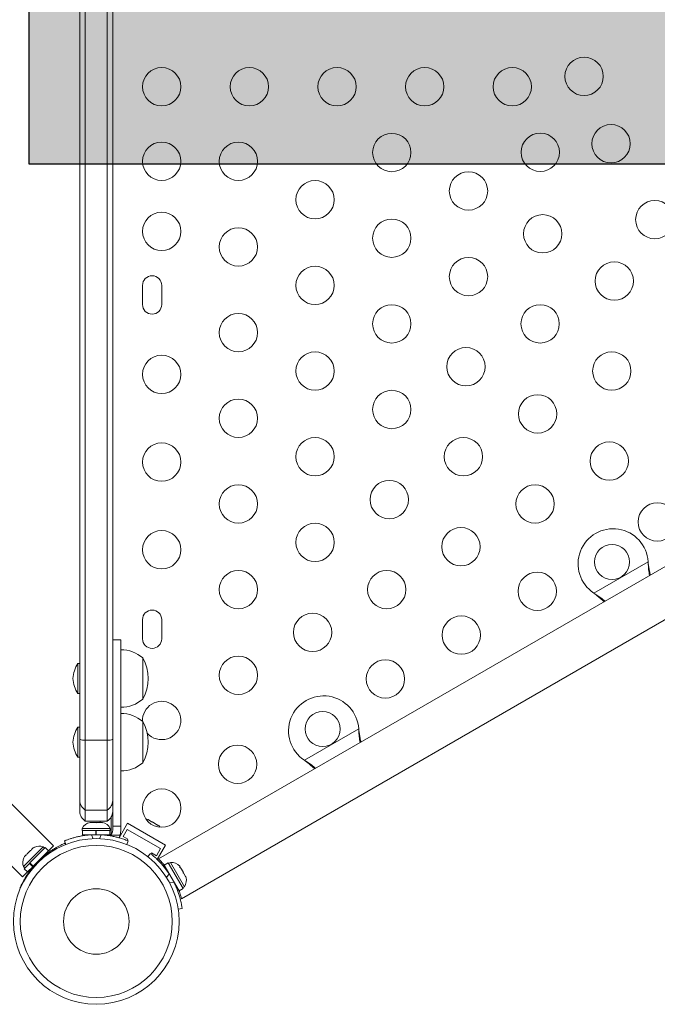
# Model space of a CAD drawing. Units: millimetres. Extents: x -16 to 551, y -48 to 454.
# Drawn here: x 309 to 324, y 174 to 197 of the extents above; entities that cross this region are included whole.
import ezdxf

# ---------------------------------------------------------------- set-up
doc = ezdxf.new("R2010")
doc.units = ezdxf.units.MM
doc.header["$LTSCALE"] = 20
doc.layers.add('CONTOUR', color=7, linetype='Continuous')
doc.layers.add('HAUTEUR-PLATE-FORME', color=7, linetype='Continuous')

msp = doc.modelspace()

# ---------------------------------------------------------------- hatches: boundary and pattern name
at = {"layer": 'HAUTEUR-PLATE-FORME', "true_color": 0xfcfcfc}
msp.add_hatch(color=7, dxfattribs=at).paths.add_polyline_path([(309.62834, 207.64374), (350.57857, 207.64374), (350.57857, 193.53802), (309.62834, 193.53802)])

# ---------------------------------------------------------------- linework, layer by layer
at = {"layer": 'CONTOUR', "linetype": 'Continuous', "lineweight": 15}
for p, q in [((310.78541, 180.41447), (310.78541, 220.19135)), ((310.91043, 220.2105), (310.91043, 180.39532)), ((311.4105, 219.41424), (311.4105, 180.39532)), ((311.53552, 219.19771), (311.53552, 180.41447)), ((312.2159, 190.77031), (312.2159, 190.33274)), ((312.65347, 190.33274), (312.65347, 190.77031)), ((324.73823, 184.70329), (312.58185, 177.6848)), ((322.51295, 183.75055), (323.75272, 184.46633)), ((323.75272, 184.46633), (323.75688, 184.43414)), ((323.75272, 184.46633), (323.75389, 184.43933)), ((323.75389, 184.43933), (323.75688, 184.43414)), ((313.10717, 176.77549), (325.2633, 183.79384)), ((322.53875, 183.73084), (322.51295, 183.75055)), ((322.53575, 183.73603), (322.51295, 183.75055)), ((322.53575, 183.73603), (322.53875, 183.73084)), ((312.2159, 183.14422), (312.2159, 182.70666)), ((312.65347, 182.70666), (312.65347, 183.14422)), ((311.72305, 182.68659), (311.53552, 182.68659)), ((312.22312, 182.2691), (312.22312, 181.33146)), ((310.78541, 182.14413), (310.73853, 182.14413)), ((310.73853, 182.14413), (310.73853, 181.45643)), ((310.73853, 181.45643), (310.78541, 181.45643)), ((310.78541, 180.69155), (310.73853, 180.69155)), ((310.73853, 180.69155), (310.73853, 180.00386)), ((312.22312, 180.81652), (312.22312, 179.87889)), ((315.90857, 179.93751), (317.14833, 180.65329)), ((317.14833, 180.65329), (317.1525, 180.6211)), ((317.14833, 180.65329), (317.14951, 180.62629)), ((317.14951, 180.62629), (317.1525, 180.6211)), ((310.78541, 179.01715), (310.78541, 180.41447)), ((310.91043, 180.39532), (310.91043, 178.80072)), ((311.4105, 180.39532), (310.91043, 180.39532)), ((311.4105, 180.39532), (311.4105, 178.80072)), ((311.53552, 180.41447), (311.53552, 179.01715)), ((310.73853, 180.00386), (310.78541, 180.00386)), ((310.18549, 177.98168), (308.31986, 179.84732)), ((315.93436, 179.9178), (315.90857, 179.93751)), ((315.93137, 179.92299), (315.90857, 179.93751)), ((315.93137, 179.92299), (315.93436, 179.9178)), ((307.61265, 179.14011), (309.47829, 177.27448)), ((310.78541, 178.76636), (310.78541, 179.01715)), ((310.91043, 178.80072), (310.91043, 178.54982)), ((311.4105, 178.80072), (310.91043, 178.80072)), ((311.4105, 178.80072), (311.4105, 178.54982)), ((311.49755, 178.6339), (311.49755, 178.25009)), ((310.84167, 178.37825), (310.84167, 178.33134)), ((311.47926, 178.37825), (310.84167, 178.37825)), ((310.91043, 178.54982), (311.4105, 178.54982)), ((311.01149, 178.51022), (311.03034, 178.51887)), ((311.04919, 178.51887), (311.01149, 178.51022)), ((311.03034, 178.51887), (311.01982, 178.51887)), ((311.04919, 178.51887), (311.03034, 178.51887)), ((311.14162, 178.51887), (311.04919, 178.51887)), ((311.16047, 178.51022), (311.14162, 178.51887)), ((311.14162, 178.51887), (311.17932, 178.51887)), ((311.17932, 178.51887), (311.16047, 178.51022)), ((311.27175, 178.51887), (311.17932, 178.51887)), ((311.24702, 178.51887), (311.24702, 178.54982)), ((311.30945, 178.51022), (311.27175, 178.51887)), ((311.27175, 178.51887), (311.2906, 178.51887)), ((311.2906, 178.51887), (311.30945, 178.51022)), ((311.30111, 178.51887), (311.2906, 178.51887)), ((311.47926, 178.33134), (311.47926, 178.37825)), ((311.53552, 178.33119), (311.53552, 178.43234)), ((311.53552, 178.43234), (311.72305, 178.43234)), ((311.87659, 178.49837), (311.68436, 178.16542)), ((311.72305, 178.43234), (311.72305, 178.33119)), ((311.87659, 178.49837), (312.74274, 177.9983)), ((312.31502, 178.59015), (312.34249, 178.58428)), ((312.35086, 178.57944), (312.31502, 178.59015)), ((312.34249, 178.58428), (312.34154, 178.58483)), ((312.35086, 178.57944), (312.34249, 178.58428)), ((312.41606, 178.5418), (312.35086, 178.57944)), ((312.42011, 178.52947), (312.41606, 178.5418)), ((312.42951, 178.53404), (312.41606, 178.5418)), ((312.44758, 178.5236), (312.42011, 178.52947)), ((312.42951, 178.53404), (312.43936, 178.52835)), ((312.43936, 178.52835), (312.4473, 178.52376)), ((312.53692, 178.47203), (312.44758, 178.5236)), ((312.56411, 178.44634), (312.53692, 178.47203)), ((312.53692, 178.47203), (312.54637, 178.46657)), ((312.54637, 178.46657), (312.56006, 178.45866)), ((312.56006, 178.45866), (312.56411, 178.44634)), ((312.58514, 178.44418), (312.56006, 178.45866)), ((311.47926, 178.33134), (310.84167, 178.33134)), ((310.84792, 178.33134), (310.84792, 178.23758)), ((311.14829, 178.23758), (310.84792, 178.23758)), ((310.97294, 178.23758), (310.97294, 178.22695)), ((311.05212, 178.23455), (311.08765, 178.14673)), ((311.14829, 178.23758), (311.14829, 178.33134)), ((311.14829, 178.23758), (311.15316, 178.23758)), ((311.15316, 178.33134), (311.15316, 178.23758)), ((311.16047, 178.33134), (311.16047, 178.23758)), ((311.47301, 178.23758), (311.16047, 178.23758)), ((311.23329, 178.14673), (311.26881, 178.23455)), ((311.34799, 178.22794), (311.34799, 178.23758)), ((311.70331, 178.2245), (311.45443, 178.2245)), ((311.47301, 178.23758), (311.47301, 178.33134)), ((311.72305, 178.33119), (311.70331, 178.2245)), ((311.77445, 178.19644), (311.86822, 178.35885)), ((311.88272, 178.13393), (311.77445, 178.19644)), ((311.86822, 178.35885), (312.6261, 177.92128)), ((309.91907, 177.93135), (309.49842, 177.5107)), ((309.64771, 177.59365), (309.99798, 177.94392)), ((309.72297, 177.93411), (309.68523, 177.89638)), ((309.75217, 177.95108), (309.72297, 177.93411)), ((309.72297, 177.93411), (309.75217, 177.95108)), ((309.94927, 177.96155), (309.91907, 177.93135)), ((309.98244, 177.92838), (309.94927, 177.96155)), ((310.07285, 177.86904), (309.99798, 177.94392)), ((310.07285, 177.86904), (310.18549, 177.98168)), ((310.46622, 178.01603), (310.4338, 178.09617)), ((310.44571, 178.04192), (310.45807, 178.01278)), ((311.88713, 178.09617), (311.85471, 178.01603)), ((311.86581, 178.10463), (311.88272, 178.13393)), ((312.6261, 177.92128), (312.53233, 177.75888)), ((312.74274, 177.9983), (312.55343, 177.67039)), ((309.50889, 177.7078), (309.52586, 177.737)), ((309.52586, 177.737), (309.50889, 177.7078)), ((309.56359, 177.77474), (309.52586, 177.737)), ((309.56971, 177.76862), (309.56359, 177.77474)), ((309.58668, 177.79782), (309.56971, 177.76862)), ((309.66215, 177.87329), (309.58668, 177.79782)), ((309.69135, 177.89026), (309.66215, 177.87329)), ((309.68523, 177.89638), (309.69135, 177.89026)), ((309.72259, 177.51878), (310.07285, 177.86904)), ((309.91886, 177.68318), (309.91065, 177.70255)), ((309.97131, 177.75387), (309.96449, 177.76068)), ((312.3377, 177.73679), (312.39431, 177.8093)), ((312.42407, 177.82139), (312.40993, 177.79691)), ((312.53233, 177.75888), (312.42407, 177.82139)), ((309.49842, 177.5107), (309.53159, 177.47753)), ((309.51605, 177.46199), (309.63653, 177.58247)), ((309.59093, 177.38712), (309.71141, 177.5076)), ((309.6443, 177.59025), (309.63653, 177.58247)), ((309.71141, 177.5076), (309.63653, 177.58247)), ((309.64771, 177.59365), (309.72259, 177.51878)), ((309.69929, 177.49548), (309.70681, 177.48796)), ((309.72259, 177.51878), (309.71141, 177.5076)), ((309.75742, 177.54932), (309.77373, 177.54241)), ((312.68558, 177.52762), (312.71156, 177.54262)), ((312.80142, 177.59876), (312.70972, 177.54581)), ((313.05025, 176.95599), (312.70972, 177.54581)), ((313.14196, 177.00893), (312.80142, 177.59876)), ((312.85303, 177.60318), (312.81241, 177.57972)), ((313.17183, 177.05101), (312.85303, 177.60318)), ((313.06322, 177.50305), (313.07641, 177.49752)), ((313.08912, 177.47549), (313.06322, 177.50305)), ((313.07641, 177.49752), (313.06389, 177.5192)), ((313.08571, 177.4814), (313.07641, 177.49752)), ((313.08912, 177.47549), (313.08571, 177.4814)), ((313.13999, 177.38738), (313.08912, 177.47549)), ((309.47829, 177.27448), (309.59093, 177.38712)), ((309.51605, 177.46199), (309.59093, 177.38712)), ((312.8233, 177.34301), (312.76112, 177.26335)), ((312.78634, 177.4131), (312.77713, 177.40778)), ((313.14522, 177.36103), (313.13999, 177.38738)), ((313.13999, 177.38738), (313.15374, 177.36357)), ((313.1584, 177.3555), (313.14522, 177.36103)), ((313.15374, 177.36357), (313.1584, 177.3555)), ((313.1978, 177.28727), (313.1584, 177.3555)), ((313.20871, 177.25106), (313.1978, 177.28727)), ((313.1978, 177.28727), (313.20349, 177.27741)), ((313.20349, 177.27741), (313.20871, 177.25106)), ((313.20453, 177.2756), (313.20349, 177.27741)), ((312.83158, 177.14133), (312.93165, 177.15535)), ((312.96557, 177.0835), (312.97387, 177.08829)), ((313.1312, 177.02755), (313.17183, 177.05101)), ((309.42656, 177.01065), (309.41805, 177.01426)), ((313.05025, 176.95599), (313.14196, 177.00893)), ((313.05025, 176.95599), (313.05049, 176.95558)), ((313.14219, 177.00852), (313.05049, 176.95558)), ((313.14196, 177.00893), (313.14219, 177.00852)), ((313.12097, 176.55068), (313.02988, 176.53792))]:
    msp.add_line(p, q, dxfattribs=at)
at = {"layer": 'CONTOUR', "linetype": 'Continuous', "lineweight": 15, "flags": 128}
for points in [[(312.61881, 178.40762), (312.60591, 178.42338), (312.58514, 178.44418)], [(311.67351, 178.16657), (311.68173, 178.17974), (311.70331, 178.2245)]]:
    msp.add_lwpolyline(points, dxfattribs=at)
at = {"layer": 'CONTOUR', "linetype": 'Continuous', "lineweight": 15}
for centre, radius in [((322.29249, 195.53909), 0.43756), ((312.65347, 195.3022), 0.43756), ((314.65375, 195.3022), 0.43756), ((316.65403, 195.3022), 0.43756), ((318.65432, 195.3022), 0.43756), ((320.6546, 195.3022), 0.43756), ((322.90628, 194.00219), 0.43756), ((317.90421, 193.80168), 0.43756), ((321.29235, 193.8068), 0.43756), ((312.65347, 193.60196), 0.43756), ((314.40371, 193.60196), 0.43756), ((319.65446, 192.92433), 0.43756), ((316.15396, 192.7246), 0.43756), ((323.90642, 192.2699), 0.43756), ((312.65347, 192.00173), 0.43756), ((321.34705, 191.94711), 0.43756), ((314.40371, 191.64752), 0.43756), ((317.90421, 191.84725), 0.43756), ((319.65446, 190.96989), 0.43756), ((316.15396, 190.77016), 0.43756), ((322.98199, 190.87003), 0.43756), ((317.90421, 189.89281), 0.43756), ((321.2894, 189.89281), 0.43756), ((314.40371, 189.69308), 0.43756), ((312.65347, 188.73877), 0.43756), ((316.15396, 188.81573), 0.43756), ((319.5968, 188.91559), 0.43756), ((322.92433, 188.81573), 0.43756), ((317.90421, 187.93837), 0.43756), ((321.23174, 187.83851), 0.43756), ((314.40371, 187.73864), 0.43756), ((312.65347, 186.73848), 0.43756), ((316.15396, 186.86129), 0.43756), ((319.53915, 186.86129), 0.43756), ((322.86668, 186.76142), 0.43756), ((317.84656, 185.88407), 0.43756), ((314.40371, 185.78421), 0.43756), ((321.17409, 185.78421), 0.43756), ((323.96194, 185.37276), 0.43756), ((316.15396, 184.90685), 0.43756), ((312.65347, 184.7382), 0.43756), ((319.48149, 184.80699), 0.43756), ((322.92905, 184.46139), 0.40006), ((314.40371, 183.82977), 0.43756), ((317.7889, 183.82977), 0.43756), ((321.22275, 183.79129), 0.43756), ((316.09631, 182.85255), 0.43756), ((319.49045, 182.79115), 0.43756), ((314.40371, 181.87533), 0.43756), ((317.75815, 181.791), 0.43756), ((316.32467, 180.64835), 0.40006), ((314.38576, 179.84395), 0.43756), ((312.65347, 178.84381), 0.43756), ((311.16047, 176.25786), 1.89027), ((311.16047, 176.25786), 1.7344), ((311.16047, 176.25786), 0.74739)]:
    msp.add_circle(centre, radius, dxfattribs=at)
for centre, radius, start, end in [((312.43468, 190.77031), 0.21878, 0, 180), ((312.43468, 190.33274), 0.21878, 180, 0), ((322.95406, 184.41809), 0.80011, 3.456637, 236.543363), ((312.43468, 183.14422), 0.21878, 0, 180), ((312.43468, 182.70666), 0.21878, 180, 0), ((311.72109, 181.69087), 0.76576, 49.034755, 89.853154), ((311.4066, 181.80028), 0.94154, 330.137166, 29.862834), ((311.3284, 181.76704), 0.7001, 147.410494, 177.278939), ((311.3284, 181.83352), 0.7001, 182.721061, 212.589506), ((311.72109, 181.9097), 0.76576, 270.146846, 310.965245), ((316.34968, 180.60505), 0.80011, 3.456637, 236.543363), ((312.65347, 180.84409), 0.43756, 60, 182.862065), ((312.65347, 180.84409), 0.43756, 221.35993, 60), ((311.72109, 180.23829), 0.76576, 49.034755, 89.853154), ((311.3284, 180.31447), 0.7001, 147.410494, 177.278939), ((311.4066, 180.34771), 0.94154, 330.137166, 29.862834), ((310.88993, 180.67914), 0.28455, 248.451177, 274.131949), ((311.43101, 180.67914), 0.28455, 265.868051, 291.548823), ((311.3284, 180.38094), 0.7001, 182.721061, 212.589506), ((311.72109, 180.45712), 0.76576, 270.146846, 310.965245), ((311.0353, 179.01718), 0.24989, 180.005366, 240.019249), ((311.28563, 179.01718), 0.24989, 299.980751, 359.994634), ((311.03545, 178.76636), 0.25004, 180, 240), ((311.28549, 178.76636), 0.25004, 300, 0), ((311.0715, 178.27025), 0.25394, 101.741076, 154.829342), ((311.24944, 178.27025), 0.25394, 25.170658, 78.258924), ((311.16047, 176.29981), 1.93778, 86.794751, 93.205249), ((311.42479, 178.33119), 0.11073, 262.586326, 285.525026), ((309.86313, 177.72267), 0.25394, 70.170658, 117.277035), ((309.7373, 177.59684), 0.25394, 153.512587, 199.829342), ((311.2021, 176.25787), 1.93778, 131.794751, 138.205249), ((312.87441, 177.35014), 0.25394, 41.741076, 94.829342), ((311.20194, 176.28181), 1.93778, 26.794751, 33.205249), ((312.96338, 177.19604), 0.25394, 325.170658, 18.258924)]:
    msp.add_arc(centre, radius, start, end, dxfattribs=at)
for points, knots in [([(323.75389, 184.43933), (323.75669, 184.38814), (323.76208, 184.28944), (323.77707, 184.19702), (323.78428, 184.15253)], [0, 0, 0, 0, 0.51863327, 1, 1, 1, 1]), ([(323.75688, 184.43414), (323.76521, 184.37267), (323.77781, 184.27971), (323.79753, 184.19331), (323.80421, 184.16404)], [0, 0, 0, 0, 0.66122927, 1, 1, 1, 1]), ([(322.76941, 183.56659), (322.73771, 183.59201), (322.66477, 183.6505), (322.58235, 183.70514), (322.53575, 183.73603)], [0, 0, 0, 0, 0.43455765, 1, 1, 1, 1]), ([(322.75007, 183.55543), (322.74593, 183.55926), (322.71355, 183.58925), (322.64287, 183.6481), (322.57487, 183.70214), (322.53875, 183.73084)], [0, 0, 0, 0, 0.06420179, 0.50288868, 1, 1, 1, 1]), ([(311.72305, 178.43234), (311.72305, 178.48891), (311.72305, 178.59236), (311.72305, 178.73705), (311.72305, 178.86352), (311.72305, 178.98233), (311.72305, 179.10402), (311.72305, 179.2391), (311.72305, 179.3981), (311.72305, 179.56472), (311.72305, 179.7407), (311.72305, 179.92682), (311.72305, 180.1487), (311.72305, 180.40814), (311.72305, 180.69938), (311.72305, 181.01064), (311.72305, 181.33186), (311.72305, 181.64979), (311.72305, 181.95073), (311.72305, 182.20216), (311.72305, 182.39861), (311.72305, 182.54246), (311.72305, 182.6372), (311.72305, 182.68458), (311.72305, 182.68205), (311.72305, 182.68118)], [0, 0, 0, 0, 0.0349345, 0.06388854, 0.08907592, 0.11270698, 0.13699465, 0.16416004, 0.19643187, 0.23604183, 0.26841839, 0.30683396, 0.35330315, 0.40907476, 0.47235604, 0.54064285, 0.61148036, 0.68436509, 0.75499918, 0.8211985, 0.86897493, 0.91249347, 0.95192579, 0.98352167, 1, 1, 1, 1]), ([(317.14951, 180.62629), (317.1523, 180.5751), (317.1577, 180.4764), (317.17269, 180.38398), (317.1799, 180.33949)], [0, 0, 0, 0, 0.51863327, 1, 1, 1, 1]), ([(317.1525, 180.6211), (317.16083, 180.55963), (317.17343, 180.46667), (317.19315, 180.38026), (317.19983, 180.35099)], [0, 0, 0, 0, 0.66122927, 1, 1, 1, 1]), ([(311.53552, 178.43234), (311.53552, 178.48891), (311.53552, 178.59236), (311.53552, 178.73705), (311.53552, 178.86352), (311.53552, 178.98233), (311.53552, 179.10402), (311.53552, 179.2391), (311.53552, 179.3981), (311.53552, 179.56472), (311.53552, 179.74069), (311.53552, 179.92685), (311.53552, 180.14855), (311.53552, 180.31092), (311.53552, 180.39914), (311.53552, 180.40069)], [0, 0, 0, 0, 0.085191118, 0.155798326, 0.217220158, 0.27484677, 0.334074577, 0.400319974, 0.47901792, 0.575610611, 0.654563948, 0.748243993, 0.861563586, 0.997567999, 1, 1, 1, 1]), ([(316.16503, 179.75355), (316.13333, 179.77897), (316.06038, 179.83745), (315.97797, 179.8921), (315.93137, 179.92299)], [0, 0, 0, 0, 0.434557652, 1, 1, 1, 1]), ([(316.14569, 179.74238), (316.14155, 179.74621), (316.10917, 179.77621), (316.03848, 179.83506), (315.97049, 179.8891), (315.93436, 179.9178)], [0, 0, 0, 0, 0.06420179, 0.50288868, 1, 1, 1, 1]), ([(310.4338, 178.09617), (310.43535, 178.0968), (310.43848, 178.09807), (310.46376, 178.10812), (310.50408, 178.12326), (310.55934, 178.14238), (310.62896, 178.1638), (310.70959, 178.18511), (310.80046, 178.20456), (310.91393, 178.22362), (311.00043, 178.23046), (311.05212, 178.23455)], [0, 0, 0, 0, 0.1046308, 0.21229052, 0.31692305, 0.42461393, 0.52873339, 0.6359768, 0.73828824, 0.84359296, 1, 1, 1, 1]), ([(311.26881, 178.23455), (311.30373, 178.23202), (311.37354, 178.22696), (311.4752, 178.21269), (311.57062, 178.19441), (311.65654, 178.17363), (311.73032, 178.15233), (311.79143, 178.13227), (311.83811, 178.11542), (311.87768, 178.10006), (311.88356, 178.09764), (311.88713, 178.09617)], [0, 0, 0, 0, 0.10582577, 0.21161743, 0.3176093, 0.42359785, 0.5267906, 0.62999275, 0.7342298, 0.83847092, 1, 1, 1, 1]), ([(311.45443, 178.2245), (311.4661, 178.229), (311.48945, 178.23802), (311.51607, 178.26523), (311.53268, 178.29745), (311.53462, 178.3205), (311.53552, 178.33119)], [0, 0, 0, 0, 0.25893998, 0.51789288, 0.7764478, 1, 1, 1, 1]), ([(309.91065, 177.70255), (309.93712, 177.72545), (309.99006, 177.77124), (310.07204, 177.83303), (310.15244, 177.88758), (310.22789, 177.93364), (310.29512, 177.97074), (310.35251, 177.99977), (310.39744, 178.02087), (310.43628, 178.03798), (310.44215, 178.04043), (310.44571, 178.04192)], [0, 0, 0, 0, 0.10582577, 0.21161743, 0.3176093, 0.42359785, 0.5267906, 0.62999275, 0.7342298, 0.83847092, 1, 1, 1, 1]), ([(312.39431, 177.8093), (312.39562, 177.80828), (312.39829, 177.8062), (312.41963, 177.78933), (312.4529, 177.76198), (312.49709, 177.72368), (312.55045, 177.67411), (312.60923, 177.61493), (312.6715, 177.54596), (312.74474, 177.45722), (312.79391, 177.38573), (312.8233, 177.34301)], [0, 0, 0, 0, 0.1046308, 0.21229052, 0.31692305, 0.42461393, 0.52873339, 0.6359768, 0.73828824, 0.84359296, 1, 1, 1, 1]), ([(309.41805, 177.01426), (309.4187, 177.01579), (309.42001, 177.01891), (309.43079, 177.04389), (309.44859, 177.0831), (309.47415, 177.1357), (309.50822, 177.20008), (309.55017, 177.27216), (309.60067, 177.35017), (309.66743, 177.44388), (309.72376, 177.50988), (309.75742, 177.54932)], [0, 0, 0, 0, 0.104630798, 0.212290521, 0.316923046, 0.424613932, 0.528733389, 0.635976802, 0.738288237, 0.843592957, 1, 1, 1, 1]), ([(312.58185, 177.6848), (312.58291, 177.68378), (312.58503, 177.68175), (312.60125, 177.66569), (312.62624, 177.64037), (312.65979, 177.60444), (312.68872, 177.57264), (312.70709, 177.55029), (312.71043, 177.54622)], [0, 0, 0, 0, 0.19055222, 0.38112538, 0.57145744, 0.76181756, 0.95662823, 1, 1, 1, 1]), ([(312.93165, 177.15535), (312.94673, 177.12429), (312.97731, 177.06132), (313.01554, 176.96659), (313.04772, 176.87432), (313.07252, 176.78991), (313.09116, 176.7148), (313.10427, 176.65217), (313.1131, 176.60285), (313.1196, 176.56089), (313.12045, 176.55453), (313.12097, 176.55068)], [0, 0, 0, 0, 0.104351764, 0.211619378, 0.316014024, 0.423604066, 0.525353672, 0.63000006, 0.732794379, 0.838478335, 1, 1, 1, 1]), ([(313.05119, 176.95598), (313.05332, 176.9503), (313.06377, 176.92239), (313.07713, 176.8804), (313.09161, 176.83261), (313.1009, 176.7987), (313.10618, 176.77827), (313.10653, 176.77694), (313.10668, 176.77634)], [0, 0, 0, 0, 0.05014418, 0.24644617, 0.44273189, 0.64030665, 0.83784558, 1, 1, 1, 1])]:
    msp.add_open_spline(points, degree=3, knots=knots, dxfattribs=at)
at = {"layer": 'HAUTEUR-PLATE-FORME', "color": 0}
msp.add_lwpolyline([(309.62834, 207.64374), (350.57857, 207.64374), (350.57857, 193.53802), (309.62834, 193.53802)], close=True, dxfattribs=at)

doc.saveas('drawing.dxf')
